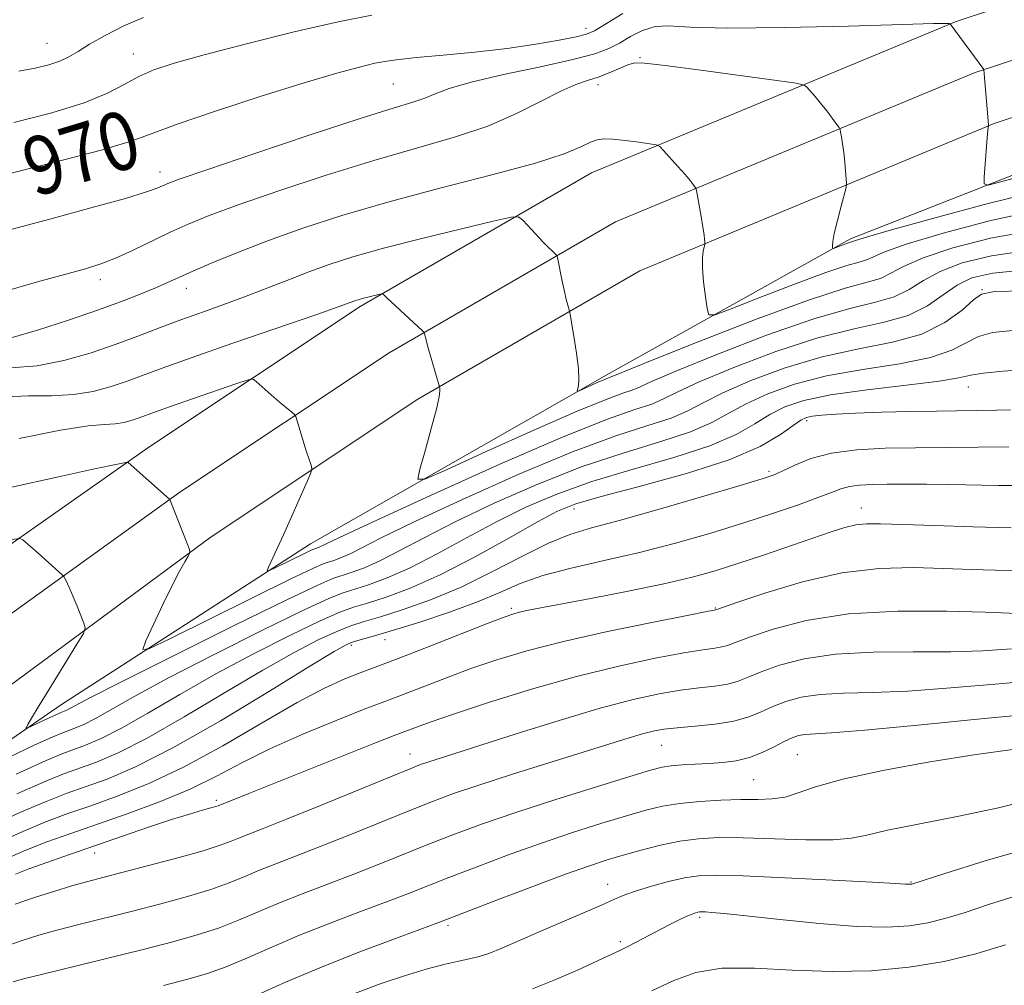
# Model space of a CAD drawing. Extents: x 2099800 to 2102700, y 317300 to 320200.
# Drawn here: x 2100723 to 2100858, y 319309 to 319441 of the extents above; entities that cross this region are included whole.
import ezdxf

# ---------------------------------------------------------------- set-up
doc = ezdxf.new("R2010")
doc.units = 0
doc.header["$MEASUREMENT"] = 0
for name, color, linetype, lineweight in [('DTM HARD BREAKLINE', 7, 'Continuous', 0), ('DTM SPOT ELEVATION', 2, 'Continuous', 13), ('INDEX CONTOUR', 41, 'Continuous', 13), ('INDEX CONTOUR LABEL', 244, 'Continuous', 0), ('INTERMEDIATE CONTOUR', 44, 'Continuous', 0)]:
    doc.layers.add(name, color=color, linetype=linetype, lineweight=lineweight)
doc.styles.add('Style-ITALICS', font='ITALICS.shx')

msp = doc.modelspace()

# ---------------------------------------------------------------- linework, layer by layer
at = {"layer": 'DTM HARD BREAKLINE'}
for points in [[(2100537.88, 319224.42, 1009.9), (2100578.97, 319258.51, 1004.78), (2100643.47, 319308.71, 997.45), (2100689.91, 319347.04, 990.44), (2100740.51, 319382.53, 983.61), (2100769.57, 319401.89, 980.33), (2100801.33, 319420.26, 976.92), (2100851.45, 319441.08, 971.92), (2100897.66, 319456.36, 967.31), (2100937.58, 319469.08, 962.57), (2100976.49, 319483.44, 957.27), (2101012.63, 319501.05, 951.33), (2101038.55, 319519.43, 946.52), (2101069.77, 319551.82, 942.04), (2101087.36, 319577.86, 937.93), (2101108.01, 319611.81, 935.91), (2101133.89, 319666.56, 931.87), (2101166.8, 319738.72, 927.89), (2101194.48, 319806.19, 925.67), (2101215.9, 319856.67, 924.41), (2101240.74, 319912.3, 923.91), (2101262.54, 319968.29, 924.16), (2101273.48, 319999.71, 924.92), (2101273.573, 320000, 924.93)], [(2100543.12, 319218.05, 1010.1), (2100584.14, 319252.08, 1004.98), (2100648.63, 319302.27, 997.65), (2100694.92, 319340.48, 990.64), (2100744.78, 319376.36, 983.81), (2100773.53, 319395.52, 980.53), (2100804.66, 319413.52, 977.12), (2100854.07, 319434.05, 972.12), (2100899.98, 319449.23, 967.51), (2100940.02, 319461.99, 962.77), (2100979.44, 319476.53, 957.47), (2101016.47, 319494.58, 951.53), (2101043.46, 319513.72, 946.72), (2101075.62, 319547.08, 942.24), (2101093.68, 319573.81, 938.13), (2101114.62, 319608.25, 936.11), (2101140.69, 319663.4, 932.07), (2101173.68, 319735.74, 928.09), (2101201.4, 319803.3, 925.87), (2101222.78, 319853.68, 924.61), (2101247.66, 319909.41, 924.11), (2101269.58, 319965.7, 924.36), (2101280.51, 319997.09, 925.12), (2101281.45, 320000, 925.215)], [(2100548.36, 319211.68, 1009.9), (2100589.31, 319245.65, 1004.78), (2100653.79, 319295.83, 997.45), (2100700.01, 319333.98, 990.44), (2100749.05, 319370.19, 983.61), (2100777.49, 319389.15, 980.33), (2100807.99, 319406.78, 976.92), (2100856.69, 319427.02, 971.92), (2100902.3, 319442.1, 967.31), (2100942.46, 319454.9, 962.57), (2100982.39, 319469.62, 957.27), (2101020.31, 319488.11, 951.33), (2101048.37, 319508.01, 946.52), (2101081.47, 319542.34, 942.04), (2101100, 319569.76, 937.93), (2101121.23, 319604.69, 935.91), (2101147.49, 319660.24, 931.87), (2101180.56, 319732.76, 927.89), (2101208.32, 319800.41, 925.67), (2101229.66, 319850.69, 924.41), (2101254.58, 319906.52, 923.91), (2101276.62, 319963.11, 924.16), (2101287.63, 319994.74, 924.92), (2101289.175, 320000, 925.096)], [(2100424.17, 319104.66, 1023.7), (2100462.12, 319134.73, 1019.67), (2100497.04, 319164.78, 1015.39), (2100542.2, 319201.6, 1010.97), (2100574.71, 319229.2, 1005.46), (2100614.48, 319258.68, 1000), (2100657.25, 319292.45, 996.5), (2100696.39, 319324.96, 990.2), (2100728.34, 319347.09, 985.26), (2100762.72, 319369.25, 981.3), (2100803.76, 319392.68, 977.6), (2100836.96, 319411.19, 973.71), (2100870.21, 319424.23, 970.59), (2100908.9, 319439.15, 965.79), (2100942.8, 319447.35, 961.76), (2100987.02, 319455.64, 957.54), (2101013.01, 319466.19, 952.15), (2101053.4, 319493.86, 947.74), (2101067.86, 319505.52, 945.53)]]:
    msp.add_polyline3d(points, dxfattribs=at)
at = {"layer": 'DTM SPOT ELEVATION'}
for p in [(2100800.59, 319440.12, 969.4), (2100726.52, 319438.05, 965.1), (2100738.38, 319436.61, 967.3), (2100808.03, 319436.08, 973.9), (2100774.12, 319432.46, 971), (2100802.22, 319432.39, 974.5), (2100742.06, 319420.39, 971.4), (2100733.85, 319405.58, 974.5), (2100745.64, 319404.38, 976.6), (2100854.99, 319404.19, 983.9), (2100853.13, 319390.82, 988.7), (2100830.9, 319386.18, 990.4), (2100825.73, 319379.23, 991.7), (2100798.95, 319374.02, 990.7), (2100838.42, 319374.17, 995.3), (2100790.32, 319360.4, 995.7), (2100818.38, 319360.42, 997.9), (2100772.95, 319356.06, 994.7), (2100768.33, 319355.3, 994.4), (2100810.99, 319341.53, 1004.9), (2100776.41, 319340.34, 1001.3), (2100829.63, 319340.27, 1007), (2100823.65, 319336.81, 1007), (2100749.8, 319333.98, 999.7), (2100733.06, 319326.74, 1000.7), (2100803.56, 319322.42, 1011.3), (2100845.25, 319322.74, 1011.9), (2100816.22, 319317.89, 1014.3), (2100781.62, 319316.82, 1010.3), (2100805.31, 319314.55, 1013.7)]:
    msp.add_point(p, dxfattribs=at)
at = {"layer": 'INDEX CONTOUR'}
for points in [[(2100805.646, 319442.177, 970), (2100801.748, 319439.775, 970), (2100800.65, 319439.296, 970), (2100799.229, 319438.945, 970), (2100796.916, 319438.482, 970), (2100793.714, 319437.924, 970), (2100789.771, 319437.356, 970), (2100785.319, 319436.848, 970), (2100780.943, 319436.424, 970), (2100777.313, 319436.096, 970), (2100774.878, 319435.858, 970), (2100773.193, 319435.629, 970), (2100771.587, 319435.313, 970), (2100769.442, 319434.804, 970), (2100766.325, 319433.962, 970), (2100761.852, 319432.641, 970), (2100755.935, 319430.789, 970), (2100749.652, 319428.743, 970), (2100744.38, 319426.935, 970), (2100740.959, 319425.654, 970), (2100738.098, 319424.61, 970), (2100733.973, 319423.371, 970), (2100727.414, 319421.654, 970), (2100719.883, 319419.784, 970)], [(2100861.568, 319409.619, 980), (2100856.334, 319408.86, 980), (2100852.301, 319407.866, 980), (2100849.259, 319406.697, 980), (2100846.959, 319405.43, 980), (2100845.003, 319404.21, 980), (2100842.958, 319403.201, 980), (2100840.385, 319402.457, 980), (2100836.842, 319401.612, 980), (2100831.883, 319400.194, 980), (2100825.391, 319397.922, 980), (2100818.563, 319395.293, 980), (2100812.928, 319393, 980), (2100809.588, 319391.56, 980), (2100807.939, 319390.802, 980), (2100806.954, 319390.381, 980), (2100805.667, 319389.946, 980), (2100803.356, 319389.112, 980), (2100799.359, 319387.486, 980), (2100793.415, 319384.882, 980), (2100786.86, 319381.925, 980), (2100781.429, 319379.445, 980), (2100778.432, 319378.139, 980), (2100777.472, 319378.152, 980), (2100777.727, 319379.498, 980), (2100778.466, 319382.044, 980), (2100779.327, 319385.086, 980), (2100780.041, 319387.774, 980), (2100780.407, 319389.461, 980), (2100780.504, 319390.3, 980), (2100780.479, 319390.643, 980), (2100780.441, 319390.832, 980), (2100780.352, 319391.16, 980), (2100778.861, 319396.311, 980), (2100778.598, 319397.292, 980), (2100778.405, 319398.127, 980), (2100778.347, 319398.291, 980), (2100778.113, 319398.546, 980), (2100773.233, 319403.069, 980), (2100772.652, 319403.635, 980), (2100772.503, 319403.63, 980), (2100770.77, 319403.214, 980), (2100770.02, 319403.021, 980), (2100769.425, 319402.853, 980), (2100768.96, 319402.705, 980), (2100768.047, 319402.367, 980), (2100766.674, 319401.876, 980), (2100763.586, 319400.8, 980), (2100752.048, 319396.816, 980), (2100746.322, 319394.817, 980), (2100742.318, 319393.381, 980), (2100737.53, 319391.614, 980), (2100735.313, 319390.863, 980), (2100732.851, 319390.205, 980), (2100730.127, 319389.765, 980), (2100727.143, 319389.612, 980), (2100723.98, 319389.585, 980), (2100720.742, 319389.463, 980)], [(2100858.914, 319387.662, 990), (2100857.036, 319387.609, 990), (2100848.737, 319387.5, 990), (2100845.144, 319387.438, 990), (2100841.221, 319387.349, 990), (2100837.633, 319387.234, 990), (2100834.906, 319387.097, 990), (2100832.998, 319386.947, 990), (2100831.727, 319386.795, 990), (2100830.879, 319386.62, 990), (2100830.113, 319386.262, 990), (2100829.056, 319385.527, 990), (2100827.329, 319384.284, 990), (2100824.533, 319382.649, 990), (2100820.264, 319380.801, 990), (2100814.417, 319378.919, 990), (2100808.094, 319377.181, 990), (2100802.694, 319375.764, 990), (2100799.169, 319374.736, 990), (2100796.68, 319373.728, 990), (2100793.935, 319372.263, 990), (2100789.989, 319370.036, 990), (2100785.265, 319367.428, 990), (2100780.532, 319364.994, 990), (2100776.432, 319363.17, 990), (2100773.1, 319361.923, 990), (2100770.548, 319361.106, 990), (2100768.652, 319360.528, 990), (2100766.748, 319359.843, 990), (2100764.037, 319358.663, 990), (2100759.966, 319356.715, 990), (2100754.96, 319354.182, 990), (2100749.691, 319351.36, 990), (2100744.745, 319348.539, 990), (2100740.372, 319345.968, 990), (2100736.734, 319343.889, 990), (2100733.934, 319342.47, 990), (2100731.82, 319341.572, 990), (2100728.664, 319340.432, 990), (2100726.373, 319339.473, 990), (2100722.272, 319337.6, 990)], [(2100859.829, 319359.69, 1000), (2100855.462, 319359.841, 1000), (2100850.127, 319359.993, 1000), (2100843.436, 319359.997, 1000), (2100836.655, 319359.614, 1000), (2100830.852, 319358.705, 1000), (2100826.298, 319357.526, 1000), (2100823.065, 319356.434, 1000), (2100820.032, 319355.291, 1000), (2100819.254, 319355.068, 1000), (2100818.272, 319354.909, 1000), (2100816.665, 319354.684, 1000), (2100814.038, 319354.261, 1000), (2100810.114, 319353.529, 1000), (2100805.091, 319352.451, 1000), (2100799.288, 319351.012, 1000), (2100793.096, 319349.248, 1000), (2100787.205, 319347.418, 1000), (2100782.378, 319345.834, 1000), (2100779.166, 319344.733, 1000), (2100777.285, 319344.051, 1000), (2100774.236, 319342.878, 1000), (2100771.678, 319341.874, 1000), (2100754.239, 319334.934, 1000), (2100750.045, 319333.244, 1000), (2100749.715, 319333.135, 1000), (2100749.044, 319332.942, 1000), (2100747.868, 319332.618, 1000), (2100746.091, 319332.104, 1000), (2100743.63, 319331.338, 1000), (2100740.472, 319330.291, 1000), (2100736.871, 319329.06, 1000), (2100729.615, 319326.552, 1000), (2100726.495, 319325.462, 1000), (2100724.004, 319324.565, 1000), (2100722.168, 319323.841, 1000)], [(2100862.02, 319334.152, 1010), (2100857.274, 319332.976, 1010), (2100851.84, 319331.822, 1010), (2100846.453, 319330.768, 1010), (2100842.039, 319329.878, 1010), (2100839.177, 319329.204, 1010), (2100837.063, 319328.763, 1010), (2100834.548, 319328.559, 1010), (2100830.818, 319328.576, 1010), (2100822.181, 319328.84, 1010), (2100818.798, 319328.854, 1010), (2100816.044, 319328.705, 1010), (2100813.496, 319328.359, 1010), (2100810.833, 319327.806, 1010), (2100808.16, 319327.132, 1010), (2100805.689, 319326.443, 1010), (2100803.49, 319325.792, 1010), (2100801.064, 319324.996, 1010), (2100797.773, 319323.817, 1010), (2100793.277, 319322.134, 1010), (2100788.439, 319320.289, 1010), (2100780.24, 319317.146, 1010), (2100774.059, 319314.875, 1010), (2100769.146, 319313.024, 1010), (2100763.984, 319310.98, 1010), (2100759.276, 319308.972, 1010), (2100752.174, 319305.796, 1010)]]:
    msp.add_polyline3d(points, dxfattribs=at)
at = {"layer": 'INTERMEDIATE CONTOUR'}
for points in [[(2100771.158, 319441.953, 968), (2100766.522, 319441.02, 968), (2100760.486, 319439.622, 968), (2100753.936, 319438.003, 968), (2100748.124, 319436.499, 968), (2100743.986, 319435.351, 968), (2100741.203, 319434.431, 968), (2100739.141, 319433.518, 968), (2100737.193, 319432.436, 968), (2100734.843, 319431.196, 968), (2100731.603, 319429.856, 968), (2100727.165, 319428.482, 968), (2100721.947, 319427.172, 968)], [(2100739.775, 319441.619, 966), (2100737.067, 319440.459, 966), (2100734.511, 319439.152, 966), (2100732.359, 319437.926, 966), (2100730.769, 319436.958, 966), (2100729.512, 319436.218, 966), (2100728.26, 319435.627, 966), (2100726.74, 319435.112, 966), (2100724.878, 319434.649, 966), (2100722.653, 319434.221, 966)], [(2100860.257, 319419.757, 972), (2100857.419, 319418.965, 972), (2100855.85, 319418.572, 972), (2100855.297, 319418.754, 972), (2100855.288, 319419.666, 972), (2100855.721, 319425.047, 972), (2100855.816, 319426.063, 972), (2100855.868, 319426.502, 972), (2100855.904, 319426.697, 972), (2100855.897, 319426.849, 972), (2100855.262, 319434.425, 972), (2100855.247, 319434.472, 972), (2100850.646, 319440.743, 972), (2100850.489, 319440.769, 972), (2100850.076, 319440.789, 972), (2100848.345, 319440.77, 972), (2100844.086, 319440.659, 972), (2100836.68, 319440.436, 972), (2100827.878, 319440.214, 972), (2100820.025, 319440.142, 972), (2100814.891, 319440.297, 972), (2100811.943, 319440.468, 972), (2100810.073, 319440.375, 972), (2100808.372, 319439.826, 972), (2100806.716, 319438.98, 972), (2100805.182, 319438.086, 972), (2100803.722, 319437.326, 972), (2100801.807, 319436.621, 972), (2100798.787, 319435.824, 972), (2100794.314, 319434.838, 972), (2100789.257, 319433.757, 972), (2100784.789, 319432.723, 972), (2100781.777, 319431.849, 972), (2100779.877, 319431.131, 972), (2100778.441, 319430.537, 972), (2100776.788, 319429.98, 972), (2100774.1, 319429.158, 972), (2100769.526, 319427.713, 972), (2100762.682, 319425.461, 972), (2100755.061, 319422.904, 972), (2100748.623, 319420.719, 972), (2100744.823, 319419.409, 972), (2100743.098, 319418.782, 972), (2100741.659, 319418.154, 972), (2100740.188, 319417.631, 972), (2100737.276, 319416.747, 972), (2100732.55, 319415.423, 972), (2100726.904, 319413.887, 972), (2100721.547, 319412.443, 972)], [(2100862.958, 319417.777, 974), (2100855.882, 319416.052, 974), (2100848.376, 319414.034, 974), (2100842.246, 319412.309, 974), (2100838.819, 319411.317, 974), (2100837.506, 319410.917, 974), (2100837.111, 319410.784, 974), (2100836.896, 319410.725, 974), (2100836.529, 319410.605, 974), (2100834.601, 319409.863, 974), (2100834.493, 319409.864, 974), (2100834.461, 319409.974, 974), (2100834.444, 319410.228, 974), (2100834.499, 319410.808, 974), (2100834.714, 319411.929, 974), (2100835.136, 319413.683, 974), (2100835.645, 319415.654, 974), (2100836.325, 319418.244, 974), (2100836.398, 319418.787, 974), (2100836.363, 319419.395, 974), (2100836.15, 319421.72, 974), (2100836.002, 319423.068, 974), (2100835.843, 319424.249, 974), (2100835.694, 319425.186, 974), (2100835.58, 319425.837, 974), (2100835.501, 319426.207, 974), (2100835.359, 319426.496, 974), (2100835.032, 319426.952, 974), (2100833.667, 319428.77, 974), (2100832.838, 319429.829, 974), (2100832.067, 319430.762, 974), (2100830.956, 319432.025, 974), (2100830.565, 319432.322, 974), (2100829.488, 319432.559, 974), (2100826.801, 319432.942, 974), (2100816.353, 319434.37, 974), (2100811.482, 319435.018, 974), (2100808.622, 319435.353, 974), (2100807.236, 319435.366, 974), (2100806.353, 319435.094, 974), (2100803.758, 319433.984, 974), (2100802.251, 319433.409, 974), (2100800.792, 319432.943, 974), (2100799.179, 319432.394, 974), (2100797.132, 319431.504, 974), (2100794.425, 319430.109, 974), (2100791.057, 319428.407, 974), (2100787.083, 319426.69, 974), (2100782.535, 319425.16, 974), (2100771.434, 319421.967, 974), (2100764.867, 319419.923, 974), (2100758.362, 319417.769, 974), (2100752.798, 319415.838, 974), (2100748.79, 319414.367, 974), (2100745.903, 319413.2, 974), (2100743.441, 319412.085, 974), (2100738.27, 319409.592, 974), (2100735.914, 319408.516, 974), (2100733.911, 319407.733, 974), (2100731.809, 319407.075, 974), (2100725.185, 319405.251, 974), (2100720.934, 319404.048, 974)], [(2100862.495, 319415.058, 976), (2100856.032, 319413.655, 976), (2100849.684, 319411.978, 976), (2100844.584, 319410.438, 976), (2100841.532, 319409.355, 976), (2100840.005, 319408.682, 976), (2100839.144, 319408.281, 976), (2100838.15, 319407.988, 976), (2100836.457, 319407.52, 976), (2100833.56, 319406.568, 976), (2100829.245, 319404.963, 976), (2100824.482, 319403.106, 976), (2100820.534, 319401.538, 976), (2100818.333, 319400.71, 976), (2100817.476, 319400.722, 976), (2100817.228, 319401.585, 976), (2100816.997, 319403.227, 976), (2100816.748, 319405.247, 976), (2100816.59, 319407.162, 976), (2100816.596, 319408.588, 976), (2100816.71, 319409.53, 976), (2100816.918, 319410.392, 976), (2100816.94, 319410.563, 976), (2100816.929, 319410.755, 976), (2100816.896, 319411.108, 976), (2100816.816, 319411.743, 976), (2100816.661, 319412.775, 976), (2100816.416, 319414.234, 976), (2100815.776, 319417.825, 976), (2100815.686, 319418.147, 976), (2100815.563, 319418.342, 976), (2100815.329, 319418.651, 976), (2100814.904, 319419.181, 976), (2100814.205, 319420.006, 976), (2100813.211, 319421.135, 976), (2100811.25, 319423.318, 976), (2100810.714, 319423.868, 976), (2100810.223, 319424.111, 976), (2100809.355, 319424.256, 976), (2100807.838, 319424.462, 976), (2100805.991, 319424.697, 976), (2100804.284, 319424.88, 976), (2100803.056, 319424.935, 976), (2100802.128, 319424.81, 976), (2100801.191, 319424.453, 976), (2100799.876, 319423.822, 976), (2100797.576, 319422.88, 976), (2100793.626, 319421.595, 976), (2100787.66, 319419.969, 976), (2100780.518, 319418.125, 976), (2100773.343, 319416.221, 976), (2100767.051, 319414.385, 976), (2100761.662, 319412.633, 976), (2100756.972, 319410.958, 976), (2100752.832, 319409.364, 976), (2100749.32, 319407.93, 976), (2100746.568, 319406.749, 976), (2100744.612, 319405.871, 976), (2100743.091, 319405.173, 976), (2100741.543, 319404.484, 976), (2100739.564, 319403.659, 976), (2100736.961, 319402.649, 976), (2100733.594, 319401.426, 976), (2100729.476, 319400.013, 976), (2100725.215, 319398.638, 976), (2100721.571, 319397.576, 976)], [(2100862.032, 319412.339, 978), (2100856.183, 319411.258, 978), (2100850.993, 319409.922, 978), (2100846.921, 319408.568, 978), (2100844.245, 319407.392, 978), (2100842.504, 319406.446, 978), (2100841.051, 319405.741, 978), (2100839.215, 319405.201, 978), (2100836.229, 319404.398, 978), (2100831.301, 319402.814, 978), (2100824.111, 319400.164, 978), (2100816.231, 319397.097, 978), (2100809.703, 319394.495, 978), (2100804.292, 319392.297, 978), (2100803.693, 319392.085, 978), (2100803.027, 319391.814, 978), (2100802.036, 319391.38, 978), (2100799.539, 319390.256, 978), (2100799.379, 319390.259, 978), (2100799.421, 319390.483, 978), (2100799.535, 319390.962, 978), (2100799.612, 319391.85, 978), (2100799.55, 319393.332, 978), (2100799.287, 319395.465, 978), (2100798.922, 319397.782, 978), (2100798.404, 319400.764, 978), (2100798.308, 319401.25, 978), (2100798.079, 319402.064, 978), (2100797.873, 319402.847, 978), (2100797.613, 319403.953, 978), (2100797.316, 319405.359, 978), (2100796.669, 319408.614, 978), (2100796.555, 319408.913, 978), (2100796.362, 319409.118, 978), (2100796.006, 319409.449, 978), (2100795.451, 319409.986, 978), (2100794.676, 319410.774, 978), (2100793.699, 319411.807, 978), (2100791.899, 319413.757, 978), (2100791.33, 319414.209, 978), (2100790.279, 319414.174, 978), (2100787.844, 319413.622, 978), (2100783.476, 319412.573, 978), (2100778.039, 319411.237, 978), (2100772.748, 319409.876, 978), (2100768.543, 319408.69, 978), (2100765.266, 319407.643, 978), (2100762.483, 319406.64, 978), (2100759.815, 319405.603, 978), (2100757.105, 319404.525, 978), (2100754.249, 319403.419, 978), (2100751.187, 319402.295, 978), (2100748.026, 319401.165, 978), (2100744.915, 319400.039, 978), (2100741.949, 319398.923, 978), (2100738.999, 319397.8, 978), (2100735.88, 319396.647, 978), (2100732.462, 319395.478, 978), (2100728.835, 319394.441, 978), (2100725.139, 319393.72, 978), (2100721.541, 319393.437, 978)], [(2100861.105, 319406.9, 982), (2100856.485, 319406.463, 982), (2100853.61, 319405.81, 982), (2100851.596, 319404.826, 982), (2100849.672, 319403.467, 982), (2100847.502, 319401.975, 982), (2100844.865, 319400.66, 982), (2100841.556, 319399.713, 982), (2100837.456, 319398.827, 982), (2100832.465, 319397.573, 982), (2100826.67, 319395.679, 982), (2100820.896, 319393.489, 982), (2100816.154, 319391.505, 982), (2100813.136, 319390.105, 982), (2100811.258, 319389.171, 982), (2100809.616, 319388.465, 982), (2100807.321, 319387.696, 982), (2100803.536, 319386.374, 982), (2100797.435, 319383.956, 982), (2100788.725, 319380.181, 982), (2100779.232, 319375.908, 982), (2100771.313, 319372.276, 982), (2100766.716, 319370.138, 982), (2100763.823, 319368.761, 982), (2100763.555, 319368.66, 982), (2100763.167, 319368.533, 982), (2100762.798, 319368.371, 982), (2100761.996, 319367.985, 982), (2100757.706, 319365.861, 982), (2100756.97, 319365.515, 982), (2100756.778, 319365.56, 982), (2100756.965, 319366.033, 982), (2100758.994, 319370.495, 982), (2100762.271, 319377.836, 982), (2100762.783, 319379.026, 982), (2100762.922, 319379.609, 982), (2100762.807, 319380.083, 982), (2100762.194, 319381.882, 982), (2100761.804, 319383.08, 982), (2100761.421, 319384.315, 982), (2100760.684, 319386.754, 982), (2100760.51, 319387.027, 982), (2100760.166, 319387.331, 982), (2100758.705, 319388.555, 982), (2100757.75, 319389.374, 982), (2100755.274, 319391.581, 982), (2100754.841, 319391.871, 982), (2100754.146, 319391.795, 982), (2100752.593, 319391.285, 982), (2100746.499, 319389.19, 982), (2100743.477, 319388.138, 982), (2100741.427, 319387.407, 982), (2100739.181, 319386.581, 982), (2100738.192, 319386.246, 982), (2100737.094, 319385.953, 982), (2100735.879, 319385.757, 982), (2100734.424, 319385.661, 982), (2100732.145, 319385.455, 982), (2100728.344, 319384.876, 982), (2100722.661, 319383.743, 982)], [(2100860.807, 319404.052, 984), (2100856.753, 319403.918, 984), (2100854.928, 319403.592, 984), (2100853.851, 319402.797, 984), (2100852.279, 319401.379, 984), (2100849.924, 319399.661, 984), (2100846.736, 319398.085, 984), (2100842.716, 319396.958, 984), (2100838.068, 319396.04, 984), (2100833.048, 319394.953, 984), (2100827.95, 319393.436, 984), (2100823.229, 319391.685, 984), (2100819.379, 319390.011, 984), (2100816.684, 319388.65, 984), (2100814.577, 319387.54, 984), (2100812.278, 319386.549, 984), (2100809.095, 319385.502, 984), (2100804.675, 319384.076, 984), (2100798.75, 319381.908, 984), (2100791.336, 319378.82, 984), (2100783.594, 319375.363, 984), (2100776.969, 319372.272, 984), (2100772.534, 319370.112, 984), (2100768.248, 319367.929, 984), (2100766.975, 319367.363, 984), (2100765.941, 319366.976, 984), (2100765.149, 319366.722, 984), (2100764.442, 319366.484, 984), (2100763.022, 319365.859, 984), (2100759.928, 319364.372, 984), (2100754.659, 319361.779, 984), (2100743.379, 319356.18, 984), (2100740.524, 319354.81, 984), (2100739.672, 319354.739, 984), (2100740.092, 319355.906, 984), (2100741.128, 319358.149, 984), (2100742.422, 319360.91, 984), (2100743.691, 319363.531, 984), (2100744.703, 319365.484, 984), (2100745.431, 319366.78, 984), (2100745.901, 319367.557, 984), (2100746.129, 319367.998, 984), (2100746.101, 319368.448, 984), (2100745.791, 319369.293, 984), (2100743.41, 319375.326, 984), (2100743.365, 319375.381, 984), (2100737.681, 319380.452, 984), (2100737.603, 319380.481, 984), (2100737.339, 319380.444, 984), (2100735.277, 319380.022, 984), (2100732.629, 319379.46, 984), (2100728.092, 319378.472, 984), (2100721.441, 319376.997, 984)], [(2100859.251, 319398.579, 986), (2100856.435, 319398.295, 986), (2100854.53, 319397.761, 986), (2100850.871, 319395.857, 986), (2100847.924, 319394.845, 986), (2100843.673, 319394.006, 986), (2100838.655, 319393.228, 986), (2100833.63, 319392.333, 986), (2100829.229, 319391.194, 986), (2100825.561, 319389.881, 986), (2100822.605, 319388.516, 986), (2100820.232, 319387.194, 986), (2100817.895, 319385.91, 986), (2100814.94, 319384.633, 986), (2100810.869, 319383.308, 986), (2100805.815, 319381.778, 986), (2100800.064, 319379.86, 986), (2100793.947, 319377.458, 986), (2100787.956, 319374.818, 986), (2100782.624, 319372.269, 986), (2100778.352, 319370.087, 986), (2100775.012, 319368.317, 986), (2100772.343, 319366.951, 986), (2100770.127, 319365.965, 986), (2100768.327, 319365.292, 986), (2100765.778, 319364.465, 986), (2100763.722, 319363.584, 986), (2100759.469, 319361.56, 986), (2100752.313, 319358.046, 986), (2100743.966, 319353.9, 986), (2100736.747, 319350.28, 986), (2100732.405, 319348.064, 986), (2100730.406, 319347.008, 986), (2100729.65, 319346.59, 986), (2100729.213, 319346.369, 986), (2100728.883, 319346.229, 986), (2100728.391, 319346.051, 986), (2100728.033, 319345.901, 986), (2100727.393, 319345.608, 986), (2100723.781, 319343.891, 986), (2100723.618, 319343.86, 986), (2100723.677, 319344.015, 986), (2100723.879, 319344.394, 986), (2100724.39, 319345.282, 986), (2100725.436, 319347.027, 986), (2100727.117, 319349.778, 986), (2100730.623, 319355.469, 986), (2100731.503, 319356.942, 986), (2100731.749, 319357.682, 986), (2100731.573, 319358.326, 986), (2100730.647, 319360.661, 986), (2100730.108, 319361.97, 986), (2100729.634, 319363.061, 986), (2100728.993, 319364.44, 986), (2100728.829, 319364.753, 986), (2100728.613, 319365.007, 986), (2100725.273, 319367.984, 986), (2100723.172, 319369.798, 986), (2100722.769, 319369.989, 986), (2100721.668, 319369.865, 986)], [(2100861.748, 319393.24, 988), (2100857.942, 319392.998, 988), (2100855.21, 319392.725, 988), (2100853.474, 319392.418, 988), (2100851.817, 319392.053, 988), (2100849.112, 319391.605, 988), (2100844.631, 319391.055, 988), (2100839.242, 319390.416, 988), (2100834.212, 319389.713, 988), (2100830.509, 319388.951, 988), (2100827.894, 319388.077, 988), (2100825.83, 319387.022, 988), (2100823.781, 319385.739, 988), (2100821.214, 319384.279, 988), (2100817.602, 319382.717, 988), (2100812.643, 319381.114, 988), (2100806.954, 319379.48, 988), (2100801.379, 319377.812, 988), (2100796.558, 319376.097, 988), (2100792.318, 319374.273, 988), (2100788.28, 319372.266, 988), (2100784.17, 319370.061, 988), (2100780.139, 319367.873, 988), (2100776.438, 319365.972, 988), (2100773.279, 319364.567, 988), (2100770.714, 319363.608, 988), (2100767.215, 319362.497, 988), (2100765.235, 319361.713, 988), (2100761.753, 319360.111, 988), (2100756.139, 319357.38, 988), (2100749.463, 319354.041, 988), (2100743.219, 319350.82, 988), (2100738.575, 319348.301, 988), (2100733.192, 319345.24, 988), (2100731.573, 319344.42, 988), (2100730.352, 319343.9, 988), (2100728.527, 319343.241, 988), (2100727.203, 319342.687, 988), (2100724.832, 319341.604, 988), (2100721.111, 319339.846, 988)], [(2100858.719, 319382.595, 992), (2100845.874, 319382.467, 992), (2100841.701, 319382.388, 992), (2100837.788, 319382.178, 992), (2100834.331, 319381.723, 992), (2100831.487, 319380.968, 992), (2100829.268, 319380.085, 992), (2100827.647, 319379.302, 992), (2100826.438, 319378.753, 992), (2100824.815, 319378.191, 992), (2100821.791, 319377.275, 992), (2100816.78, 319375.794, 992), (2100810.812, 319374.058, 992), (2100805.319, 319372.509, 992), (2100801.341, 319371.441, 992), (2100798.348, 319370.544, 992), (2100795.419, 319369.359, 992), (2100791.839, 319367.569, 992), (2100787.729, 319365.424, 992), (2100783.418, 319363.315, 992), (2100779.225, 319361.564, 992), (2100775.441, 319360.213, 992), (2100772.348, 319359.233, 992), (2100770.089, 319358.559, 992), (2100768.261, 319357.972, 992), (2100766.321, 319357.214, 992), (2100763.792, 319356.049, 992), (2100760.457, 319354.322, 992), (2100756.163, 319351.901, 992), (2100750.916, 319348.776, 992), (2100745.355, 319345.447, 992), (2100740.276, 319342.539, 992), (2100736.294, 319340.521, 992), (2100733.288, 319339.244, 992), (2100728.899, 319337.671, 992), (2100726.334, 319336.64, 992), (2100722.381, 319334.879, 992)], [(2100861.385, 319377.256, 994), (2100857.299, 319377.28, 994), (2100850.466, 319377.424, 994), (2100847.376, 319377.459, 994), (2100844.516, 319377.46, 994), (2100841.997, 319377.442, 994), (2100839.902, 319377.408, 994), (2100838.195, 319377.325, 994), (2100836.809, 319377.145, 994), (2100835.625, 319376.826, 994), (2100834.307, 319376.325, 994), (2100832.463, 319375.6, 994), (2100829.792, 319374.627, 994), (2100826.351, 319373.45, 994), (2100822.284, 319372.132, 994), (2100817.744, 319370.739, 994), (2100812.905, 319369.355, 994), (2100807.947, 319368.072, 994), (2100803.067, 319366.947, 994), (2100798.54, 319365.919, 994), (2100794.656, 319364.892, 994), (2100791.553, 319363.788, 994), (2100788.76, 319362.58, 994), (2100785.653, 319361.26, 994), (2100781.826, 319359.847, 994), (2100777.758, 319358.489, 994), (2100774.147, 319357.361, 994), (2100771.526, 319356.591, 994), (2100768.605, 319355.766, 994), (2100767.619, 319355.383, 994), (2100765.954, 319354.463, 994), (2100762.635, 319352.441, 994), (2100757.086, 319349.013, 994), (2100750.337, 319344.927, 994), (2100743.818, 319341.189, 994), (2100738.654, 319338.572, 994), (2100734.757, 319336.916, 994), (2100731.733, 319335.825, 994), (2100729.146, 319334.914, 994), (2100726.383, 319333.848, 994), (2100722.787, 319332.3, 994), (2100717.967, 319330.079, 994)], [(2100859.037, 319371.472, 996), (2100853.772, 319371.586, 996), (2100848.5, 319371.754, 996), (2100844.064, 319371.917, 996), (2100841.067, 319372.017, 996), (2100839.144, 319372.007, 996), (2100837.691, 319371.842, 996), (2100836.164, 319371.479, 996), (2100834.269, 319370.886, 996), (2100824.964, 319367.7, 996), (2100821.468, 319366.536, 996), (2100818.348, 319365.554, 996), (2100815.164, 319364.676, 996), (2100811.298, 319363.77, 996), (2100806.403, 319362.755, 996), (2100801.231, 319361.744, 996), (2100793.894, 319360.345, 996), (2100792.229, 319360.017, 996), (2100791.283, 319359.811, 996), (2100790.517, 319359.603, 996), (2100789.341, 319359.188, 996), (2100787.154, 319358.342, 996), (2100779.474, 319355.306, 996), (2100775.717, 319353.835, 996), (2100773.082, 319352.833, 996), (2100769.53, 319351.525, 996), (2100767.447, 319350.699, 996), (2100764.659, 319349.419, 996), (2100760.908, 319347.438, 996), (2100756.085, 319344.644, 996), (2100750.663, 319341.48, 996), (2100745.261, 319338.526, 996), (2100740.392, 319336.234, 996), (2100736.147, 319334.539, 996), (2100732.509, 319333.247, 996), (2100729.392, 319332.158, 996), (2100726.431, 319331.057, 996), (2100723.193, 319329.722, 996), (2100719.367, 319327.999, 996)], [(2100859.633, 319365.576, 998), (2100856.801, 319365.638, 998), (2100853.513, 319365.744, 998), (2100849.763, 319365.879, 998), (2100845.544, 319365.987, 998), (2100840.87, 319365.858, 998), (2100835.757, 319365.241, 998), (2100830.351, 319364.008, 998), (2100825.323, 319362.509, 998), (2100821.474, 319361.217, 998), (2100818.422, 319360.165, 998), (2100817.211, 319359.934, 998), (2100814.504, 319359.407, 998), (2100809.635, 319358.447, 998), (2100803.531, 319357.191, 998), (2100797.472, 319355.84, 998), (2100792.455, 319354.553, 998), (2100788.354, 319353.319, 998), (2100784.766, 319352.088, 998), (2100781.393, 319350.839, 998), (2100774.263, 319348.089, 998), (2100772.581, 319347.455, 998), (2100770.101, 319346.5, 998), (2100766.272, 319344.983, 998), (2100761.665, 319343.075, 998), (2100757.132, 319341.049, 998), (2100753.291, 319339.122, 998), (2100749.824, 319337.3, 998), (2100746.179, 319335.535, 998), (2100741.975, 319333.799, 998), (2100737.518, 319332.15, 998), (2100729.639, 319329.402, 998), (2100726.48, 319328.265, 998), (2100723.598, 319327.143, 998), (2100720.768, 319325.92, 998)], [(2100859.07, 319354.81, 1002), (2100855.118, 319354.541, 1002), (2100850.715, 319354.391, 1002), (2100845.534, 319354.383, 1002), (2100840.032, 319354.351, 1002), (2100834.861, 319354.08, 1002), (2100830.556, 319353.429, 1002), (2100827.174, 319352.547, 1002), (2100824.656, 319351.651, 1002), (2100822.884, 319350.92, 1002), (2100821.499, 319350.37, 1002), (2100820.086, 319349.971, 1002), (2100818.304, 319349.687, 1002), (2100816.119, 319349.433, 1002), (2100813.573, 319349.114, 1002), (2100810.645, 319348.627, 1002), (2100807.068, 319347.847, 1002), (2100802.514, 319346.64, 1002), (2100796.882, 319344.961, 1002), (2100790.99, 319343.11, 1002), (2100778.865, 319339.237, 1002), (2100777.862, 319338.892, 1002), (2100776.415, 319338.329, 1002), (2100773.713, 319337.231, 1002), (2100764.092, 319333.298, 1002), (2100759.402, 319331.394, 1002), (2100756.202, 319330.118, 1002), (2100752.967, 319328.844, 1002), (2100751.828, 319328.373, 1002), (2100750.324, 319327.813, 1002), (2100747.963, 319327.064, 1002), (2100744.477, 319326.078, 1002), (2100740.479, 319325.006, 1002), (2100736.805, 319324.047, 1002), (2100731.949, 319322.788, 1002), (2100729.932, 319322.22, 1002), (2100727.59, 319321.509, 1002), (2100724.949, 319320.661, 1002), (2100722.14, 319319.721, 1002)], [(2100864.426, 319350.627, 1004), (2100857.363, 319350.019, 1004), (2100850.708, 319349.434, 1004), (2100844.807, 319349.007, 1004), (2100839.921, 319348.816, 1004), (2100835.965, 319348.728, 1004), (2100832.769, 319348.556, 1004), (2100830.171, 319348.157, 1004), (2100828.038, 319347.568, 1004), (2100826.247, 319346.868, 1004), (2100824.645, 319346.137, 1004), (2100822.966, 319345.448, 1004), (2100820.919, 319344.874, 1004), (2100818.337, 319344.465, 1004), (2100815.573, 319344.183, 1004), (2100813.107, 319343.967, 1004), (2100811.273, 319343.757, 1004), (2100809.822, 319343.493, 1004), (2100808.359, 319343.116, 1004), (2100806.506, 319342.562, 1004), (2100790.502, 319337.563, 1004), (2100785.88, 319336.087, 1004), (2100782.393, 319334.911, 1004), (2100779.506, 319333.845, 1004), (2100776.39, 319332.609, 1004), (2100768.129, 319329.26, 1004), (2100764.029, 319327.618, 1004), (2100760.666, 319326.307, 1004), (2100757.969, 319325.269, 1004), (2100755.722, 319324.378, 1004), (2100753.69, 319323.523, 1004), (2100751.565, 319322.656, 1004), (2100749.016, 319321.747, 1004), (2100745.816, 319320.776, 1004), (2100742.137, 319319.771, 1004), (2100738.253, 319318.771, 1004), (2100730.886, 319316.926, 1004), (2100727.842, 319316.14, 1004), (2100725.364, 319315.446, 1004), (2100722.939, 319314.678, 1004), (2100719.906, 319313.633, 1004)], [(2100863.086, 319345.972, 1006), (2100854.863, 319345.182, 1006), (2100846.198, 319344.322, 1006), (2100838.899, 319343.623, 1006), (2100834.308, 319343.249, 1006), (2100830.676, 319343.032, 1006), (2100829.786, 319342.885, 1006), (2100828.902, 319342.589, 1006), (2100827.838, 319342.085, 1006), (2100826.454, 319341.356, 1006), (2100824.818, 319340.551, 1006), (2100823.05, 319339.86, 1006), (2100821.245, 319339.424, 1006), (2100819.409, 319339.193, 1006), (2100817.526, 319339.066, 1006), (2100815.612, 319338.961, 1006), (2100813.809, 319338.851, 1006), (2100812.29, 319338.726, 1006), (2100811.061, 319338.544, 1006), (2100809.447, 319338.13, 1006), (2100806.604, 319337.277, 1006), (2100802.009, 319335.865, 1006), (2100796.421, 319334.113, 1006), (2100790.921, 319332.329, 1006), (2100786.34, 319330.75, 1006), (2100782.523, 319329.339, 1006), (2100779.068, 319327.988, 1006), (2100772.166, 319325.222, 1006), (2100768.656, 319323.842, 1006), (2100761.695, 319321.188, 1006), (2100758.476, 319319.912, 1006), (2100752.805, 319317.499, 1006), (2100750.069, 319316.43, 1006), (2100747.155, 319315.474, 1006), (2100743.795, 319314.537, 1006), (2100739.702, 319313.494, 1006), (2100725.753, 319310.06, 1006), (2100723.255, 319309.425, 1006), (2100721.865, 319309.032, 1006)], [(2100859.585, 319341.029, 1008), (2100854.205, 319340.277, 1008), (2100847.838, 319339.258, 1008), (2100841.373, 319338.085, 1008), (2100835.881, 319336.906, 1008), (2100832.135, 319335.857, 1008), (2100829.725, 319335.014, 1008), (2100827.947, 319334.444, 1008), (2100826.189, 319334.177, 1008), (2100824.215, 319334.106, 1008), (2100821.884, 319334.091, 1008), (2100819.133, 319334.013, 1008), (2100816.22, 319333.842, 1008), (2100813.48, 319333.571, 1008), (2100811.121, 319333.184, 1008), (2100808.825, 319332.632, 1008), (2100806.147, 319331.86, 1008), (2100802.749, 319330.828, 1008), (2100798.743, 319329.554, 1008), (2100794.347, 319328.073, 1008), (2100789.809, 319326.442, 1008), (2100785.481, 319324.814, 1008), (2100781.745, 319323.367, 1008), (2100776.203, 319321.184, 1008), (2100773.284, 319320.065, 1008), (2100769.595, 319318.685, 1008), (2100765.42, 319317.106, 1008), (2100761.23, 319315.446, 1008), (2100757.414, 319313.822, 1008), (2100754.046, 319312.343, 1008), (2100751.121, 319311.113, 1008), (2100748.544, 319310.185, 1008), (2100745.86, 319309.401, 1008), (2100742.522, 319308.55, 1008)], [(2100862.772, 319327.761, 1012), (2100855.47, 319325.684, 1012), (2100849.903, 319323.929, 1012), (2100845.361, 319322.474, 1012), (2100845.24, 319322.455, 1012), (2100845.091, 319322.446, 1012), (2100844.897, 319322.45, 1012), (2100844.494, 319322.478, 1012), (2100843.142, 319322.561, 1012), (2100839.952, 319322.738, 1012), (2100834.471, 319323.026, 1012), (2100827.982, 319323.347, 1012), (2100822.204, 319323.603, 1012), (2100818.404, 319323.705, 1012), (2100816.045, 319323.619, 1012), (2100814.139, 319323.319, 1012), (2100811.931, 319322.805, 1012), (2100809.589, 319322.173, 1012), (2100807.511, 319321.542, 1012), (2100805.945, 319320.983, 1012), (2100804.519, 319320.386, 1012), (2100802.71, 319319.591, 1012), (2100794.052, 319315.877, 1012), (2100789.016, 319313.656, 1012), (2100787.227, 319312.922, 1012), (2100785.921, 319312.496, 1012), (2100784.753, 319312.229, 1012), (2100783.297, 319311.932, 1012), (2100781.228, 319311.448, 1012), (2100778.618, 319310.758, 1012), (2100775.64, 319309.877, 1012), (2100772.417, 319308.804, 1012), (2100768.887, 319307.488, 1012)], [(2100860.898, 319321.211, 1014), (2100856.047, 319319.691, 1014), (2100852.541, 319318.539, 1014), (2100849.902, 319317.727, 1014), (2100847.577, 319317.156, 1014), (2100845.044, 319316.755, 1014), (2100841.913, 319316.566, 1014), (2100837.828, 319316.659, 1014), (2100832.666, 319317.061, 1014), (2100827.245, 319317.618, 1014), (2100822.619, 319318.13, 1014), (2100819.579, 319318.444, 1014), (2100817.877, 319318.587, 1014), (2100817.001, 319318.635, 1014), (2100816.505, 319318.649, 1014), (2100816.197, 319318.637, 1014), (2100815.949, 319318.598, 1014), (2100815.637, 319318.519, 1014), (2100815.164, 319318.352, 1014), (2100814.439, 319318.039, 1014), (2100813.401, 319317.543, 1014), (2100812.113, 319316.897, 1014), (2100806.412, 319313.955, 1014), (2100805.319, 319313.409, 1014), (2100804.061, 319312.808, 1014), (2100802.188, 319311.933, 1014), (2100799.427, 319310.659, 1014), (2100796.228, 319309.249, 1014), (2100793.222, 319308.058, 1014)], [(2100858.258, 319314.142, 1016), (2100854.18, 319312.903, 1016), (2100849.794, 319311.838, 1016), (2100844.984, 319311.039, 1016), (2100839.818, 319310.557, 1016), (2100834.414, 319310.434, 1016), (2100828.935, 319310.648, 1016), (2100823.739, 319310.916, 1016), (2100819.233, 319310.89, 1016), (2100815.665, 319310.305, 1016), (2100812.65, 319309.223, 1016), (2100809.645, 319307.787, 1016)]]:
    msp.add_polyline3d(points, dxfattribs=at)

# ---------------------------------------------------------------- texts
at = {"layer": 'INDEX CONTOUR LABEL', "style": 'Style-ITALICS', "width": 0.875}
msp.add_text('970', height=8, rotation=16.9, dxfattribs=at).set_placement((2100724.772, 319416.882, 970))

doc.saveas('drawing.dxf')
